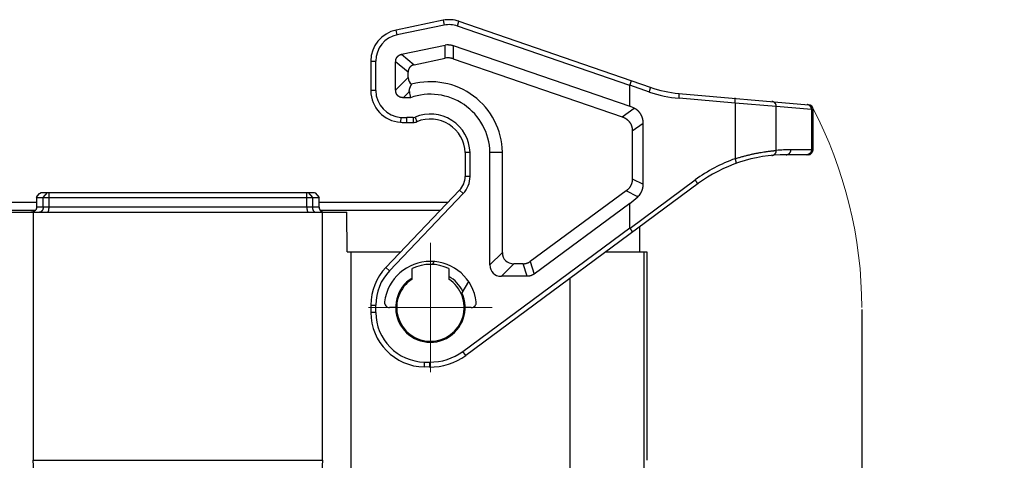
# Model space of a CAD drawing. Units: millimetres. Extents: x 1075 to 1669, y 474 to 894.
# Drawn here: x 1365 to 1464, y 774 to 818 of the extents above; entities that cross this region are included whole.
import ezdxf

# ---------------------------------------------------------------- set-up
doc = ezdxf.new("R2010")
doc.units = ezdxf.units.MM
doc.header["$LTSCALE"] = 65.395
doc.header["$PDMODE"] = 3
doc.header["$PDSIZE"] = 8
doc.linetypes.add('CENTER', pattern=[50.8, 31.75, -6.35, 6.35, -6.35])
doc.layers.get('0').update_dxf_attribs({"linetype": 'CONTINUOUS', "lineweight": 30})
doc.layers.get('Defpoints').update_dxf_attribs({"linetype": 'CONTINUOUS'})
doc.layers.add('Dim', color=3, linetype='CONTINUOUS', lineweight=15)
doc.layers.add('Hat', color=6, linetype='CONTINUOUS', lineweight=13)
doc.styles.add('Romans字体', font='romans.shx', dxfattribs={"width": 0.75})
doc.dimstyles.new('01', dxfattribs={"dimtxt": 4, "dimasz": 3.5, "dimexe": 1.2, "dimexo": 0.2, "dimgap": 0.5, "dimtad": 1, "dimdsep": 46, "dimtxsty": 'Romans字体', "dimcen": 0, "dimclrd": 1, "dimclre": 6, "dimclrt": 4, "dimazin": 2, "dimtfac": 1, "dimtofl": 0, "dimtmove": 0, "dimatfit": 3, "dimfxl": 1, "dimtolj": 1, "dimtzin": 0, "dimarcsym": 0})

# ---------------------------------------------------------------- blocks, each defined once
blk = doc.blocks.new('*D131')
at = {"layer": 'Defpoints', "color": 0}
for p in [(1449.486, 788.984), (1446.577, 728.088), (1446.577, 695.441)]:
    blk.add_point(p, dxfattribs=at)
at = {"layer": 'Dim', "color": 6, "lineweight": -2}
for p, q in [((1449.486, 788.784), (1449.486, 694.241)), ((1446.577, 727.888), (1446.577, 694.241))]:
    blk.add_line(p, q, dxfattribs=at)
at = {"layer": 'Dim', "color": 1, "lineweight": -2}
for p, q in [((1443.077, 695.441), (1439.577, 695.441)), ((1452.986, 695.441), (1463.629, 695.441))]:
    blk.add_line(p, q, dxfattribs=at)
at = {"layer": 'Dim', "color": 1}
for points in [[(1443.077, 696.024), (1443.077, 694.858), (1446.577, 695.441)], [(1452.986, 696.024), (1452.986, 694.858), (1449.486, 695.441)]]:
    blk.add_solid(points, dxfattribs=at)
at = {"layer": 'Dim', "color": 4, "insert": (1460.058, 697.941), "char_height": 4, "attachment_point": 5, "style": 'Romans字体'}
blk.add_mtext('\\A1;2.9', dxfattribs=at)

msp = doc.modelspace()

# ---------------------------------------------------------------- linework, layer by layer
at = {"color": 7, "linetype": 'Continuous'}
for p, q in [((1407.321, 817.934), (1402.58, 816.955)), ((1407.422, 817.445), (1402.681, 816.465)), ((1407.321, 817.934), (1407.422, 817.445)), ((1408.744, 817.359), (1408.907, 817.832)), ((1408.907, 817.832), (1428.18, 811.179)), ((1402.681, 816.465), (1402.58, 816.955)), ((1426.128, 811.358), (1408.744, 817.359)), ((1403.127, 814.509), (1407.514, 815.439)), ((1407.502, 814.114), (1407.514, 815.439)), ((1408.326, 815.388), (1408.315, 814.063)), ((1408.326, 815.388), (1426.128, 809.27)), ((1403.127, 814.509), (1404.386, 813.453)), ((1400.027, 813.821), (1400.027, 810.847)), ((1400.027, 813.821), (1400.527, 813.821)), ((1400.527, 810.847), (1400.527, 813.821)), ((1402.527, 810.9), (1402.527, 813.761)), ((1403.786, 812.704), (1402.527, 813.761)), ((1404.386, 813.453), (1407.502, 814.114)), ((1408.315, 814.063), (1425.334, 808.213)), ((1403.786, 812.159), (1403.786, 812.704)), ((1402.527, 810.9), (1403.786, 812.159)), ((1400.527, 810.847), (1400.027, 810.847)), ((1403.905, 810.745), (1403.293, 810.134)), ((1426.128, 809.27), (1426.128, 811.358)), ((1428.087, 810.706), (1426.131, 811.381)), ((1431.05, 810.567), (1444.121, 809.424)), ((1404.008, 810.134), (1403.293, 810.134)), ((1436.734, 809.574), (1431.076, 810.069)), ((1436.734, 809.574), (1436.734, 803.986)), ((1440.877, 809.248), (1436.734, 809.574)), ((1425.334, 808.213), (1426.544, 809.075)), ((1426.544, 809.075), (1426.128, 809.27)), ((1444.419, 808.938), (1440.877, 809.248)), ((1440.877, 804.814), (1440.877, 809.248)), ((1444.419, 808.938), (1444.419, 804.884)), ((1444.577, 808.926), (1444.419, 808.938)), ((1444.577, 804.884), (1444.577, 808.926)), ((1403.058, 808.153), (1403.027, 807.653)), ((1403.653, 807.634), (1403.653, 808.134)), ((1404.287, 808.134), (1403.653, 808.134)), ((1403.653, 807.634), (1404.287, 807.634)), ((1404.287, 808.134), (1404.287, 807.634)), ((1404.481, 808.173), (1404.674, 807.712)), ((1427.469, 807.547), (1426.369, 806.764)), ((1427.469, 801.411), (1427.469, 807.547)), ((1426.369, 806.764), (1426.369, 801.965)), ((1410.025, 804.608), (1409.525, 804.6)), ((1409.525, 804.6), (1409.525, 802.191)), ((1410.025, 802.191), (1410.025, 804.608)), ((1412.025, 804.636), (1413.284, 804.651)), ((1412.025, 793.285), (1412.025, 804.636)), ((1413.284, 794.544), (1413.284, 804.651)), ((1444.577, 804.884), (1442.347, 804.884)), ((1444.077, 804.384), (1441.862, 804.384)), ((1410.025, 802.191), (1409.525, 802.191)), ((1426.14, 796.978), (1432.71, 801.842)), ((1426.369, 801.965), (1427.469, 801.411)), ((1366.649, 800.484), (1366.822, 800.584)), ((1366.822, 800.584), (1394.332, 800.584)), ((1367.01, 800.084), (1367.443, 800.584)), ((1367.573, 800.584), (1367.573, 799.084)), ((1393.582, 799.084), (1393.582, 800.584)), ((1393.712, 800.584), (1394.145, 800.084)), ((1394.332, 800.584), (1394.419, 800.534)), ((1394.419, 800.534), (1394.809, 800.084)), ((1408.972, 800.81), (1401.549, 793.033)), ((1408.972, 800.81), (1409.334, 800.465)), ((1432.991, 801.479), (1409.597, 784.161)), ((1425.744, 800.73), (1416.063, 793.618)), ((1426.91, 800.143), (1425.744, 800.73)), ((1366.346, 799.584), (1353.353, 799.584)), ((1366.346, 800.084), (1366.433, 800.234)), ((1366.346, 800.084), (1366.346, 799.084)), ((1366.346, 800.084), (1394.809, 800.084)), ((1366.433, 800.234), (1366.649, 800.484)), ((1367.01, 799.084), (1367.01, 800.084)), ((1394.145, 800.084), (1394.145, 799.084)), ((1394.809, 799.084), (1394.809, 800.084)), ((1407.801, 799.584), (1394.809, 799.584)), ((1409.334, 800.465), (1401.91, 792.688)), ((1426.128, 799.454), (1426.91, 800.143)), ((1354.117, 798.784), (1366.229, 798.784)), ((1363.531, 798.584), (1397.624, 798.584)), ((1366.014, 798.584), (1366.014, 773.584)), ((1394.809, 799.084), (1366.346, 799.084)), ((1394.925, 798.784), (1407.038, 798.784)), ((1395.14, 773.584), (1395.14, 798.584)), ((1397.652, 794.584), (1397.624, 798.584)), ((1426.128, 799.454), (1416.471, 792.359)), ((1426.128, 797.021), (1426.128, 799.454)), ((1409.3, 784.563), (1426.128, 797.021)), ((1427.077, 797.102), (1427.077, 794.584)), ((1397.652, 794.584), (1403.029, 794.584)), ((1398.027, 794.584), (1398.027, 757.091)), ((1423.676, 794.584), (1427.83, 794.584)), ((1427.577, 767.398), (1427.577, 794.584)), ((1427.83, 794.584), (1427.83, 773.583)), ((1406.225, 793.327), (1406.394, 793.619)), ((1412.025, 793.285), (1413.284, 794.544)), ((1416.063, 793.618), (1416.471, 792.359)), ((1401.91, 792.688), (1401.549, 793.033)), ((1404.177, 791.836), (1404.177, 792.921)), ((1407.877, 792.921), (1407.877, 791.836)), ((1414.433, 793.394), (1413.174, 792.136)), ((1415.382, 793.394), (1414.433, 793.394)), ((1415.791, 792.136), (1415.382, 793.394)), ((1409.858, 791.619), (1409.195, 790.471)), ((1415.791, 792.136), (1413.174, 792.136)), ((1420.077, 791.92), (1420.077, 757.091)), ((1400.027, 789.236), (1400.027, 788.492)), ((1400.027, 789.236), (1400.527, 789.236)), ((1400.527, 788.492), (1400.527, 789.236)), ((1402.527, 788.984), (1401.907, 788.984)), ((1410.147, 788.984), (1409.527, 788.984)), ((1400.527, 788.492), (1400.027, 788.492)), ((1409.597, 784.161), (1409.3, 784.563)), ((1405.432, 782.993), (1405.441, 783.493)), ((1405.923, 782.985), (1405.432, 782.993)), ((1405.441, 783.493), (1405.932, 783.485)), ((1405.932, 783.485), (1405.923, 782.985)), ((1366.88, 756.584), (1366.014, 773.584)), ((1366.014, 773.584), (1395.14, 773.584)), ((1395.14, 773.584), (1394.274, 756.584))]:
    msp.add_line(p, q, dxfattribs=at)
for centre, radius, start, end in [((1407.928, 814.996), 3, 70.95411, 101.67244), ((1407.928, 814.996), 2.5, 70.95411, 101.67244), ((1403.227, 813.821), 3.2, 101.67244, 180), ((1403.227, 813.821), 2.7, 101.67244, 180), ((1406.027, 804.484), 7.259, 1.31806, 105.09028), ((1403.227, 810.847), 3.2, 180, 266.40984), ((1403.227, 810.847), 2.7, 180, 266.40984), ((1478.631, 823.06), 75.734, 189.3578, 189.82685), ((1406.027, 804.484), 6, 1.44973, 109.66664), ((1432.166, 822.522), 12.5, 250.9542, 264.99998), ((1432.096, 822.522), 12, 250.95411, 265), ((1406.027, 804.484), 4, 1.77558, 112.74685), ((1444.077, 808.926), 0.5, 0, 85), ((1403.653, 817.634), 10, 266.40984, 270), ((1403.653, 817.634), 9.5, 266.40984, 270), ((1404.287, 808.634), 0.5, 270, 292.74685), ((1404.287, 808.634), 1, 270, 292.74685), ((1406.027, 804.484), 3.5, 1.89818, 112.74685), ((1442.347, 789.384), 15.5, 90.00003, 95.44194), ((1444.077, 804.884), 0.5, 270, 0), ((1441.932, 789.384), 15.5, 109.59508, 126.51168), ((1441.862, 789.384), 15, 90, 126.51168), ((1443.934, 804.854), 0.47, 270.00705, 285.47975), ((1407.525, 802.191), 2, 316.3325, 0), ((1407.525, 802.191), 2.5, 316.3325, 0), ((1425.831, 801.37), 1.633, 311.31565, 328.74697), ((1406.027, 788.984), 4.65, 6.91992, 173.08008), ((1405.527, 789.236), 5.5, 136.3325, 180), ((1405.527, 789.236), 5, 136.3325, 180), ((1406.027, 788.984), 4.35, 64.83115, 115.16885), ((1406.027, 788.984), 3.5, 121.91321, 25.1501), ((1406.027, 788.984), 3.4, 122.96439, 57.03561), ((1406.027, 788.984), 3.648, 26.74149, 59.50011), ((1401.907, 789.484), 0.5, 173.08008, 270), ((1410.147, 789.484), 0.5, 270, 6.91992), ((1405.527, 788.492), 5.5, 180, 269.00724), ((1405.527, 788.492), 5, 180, 269.00724), ((1406.027, 788.984), 6, 269.00724, 306.51168), ((1406.027, 788.984), 5.5, 269.00724, 306.51168)]:
    msp.add_arc(centre, radius, start, end, dxfattribs=at)
for centre, major_axis, ratio, start_param, end_param in [((1407.818, 812.803), (0.023, 2.669), 0.749297, 0, 0.164357), ((1407.806, 811.478), (0.023, 2.669), 0.749297, 0, 0.164357), ((1405.091, 812.698), (1.097, 1.097), 0.6444, -3.714021, -2.962524), ((1415.242, 795.353), (-1.646, -1.646), 0.6444, -0.572429, 0.572429), ((1413.983, 794.094), (1.646, 1.646), 0.6444, 2.569164, 3.714021)]:
    msp.add_ellipse(centre, major_axis=major_axis, ratio=ratio, start_param=start_param, end_param=end_param, dxfattribs=at)
for points, knots in [([(1407.841, 815.472), (1407.883, 815.472), (1407.965, 815.468), (1408.087, 815.452), (1408.208, 815.426), (1408.287, 815.402), (1408.326, 815.388)], [0, 0, 0, 0, 0.249998, 0.499997, 0.749998, 1, 1, 1, 1]), ([(1402.527, 813.761), (1402.527, 813.782), (1402.528, 813.815), (1402.532, 813.859), (1402.536, 813.891), (1402.541, 813.923), (1402.548, 813.955), (1402.556, 813.987), (1402.563, 814.013), (1402.57, 814.034), (1402.577, 814.054), (1402.587, 814.08), (1402.598, 814.105), (1402.607, 814.124), (1402.617, 814.144), (1402.628, 814.163), (1402.639, 814.182), (1402.65, 814.2), (1402.666, 814.223), (1402.682, 814.244), (1402.696, 814.261), (1402.707, 814.274), (1402.718, 814.286), (1402.729, 814.298), (1402.74, 814.309), (1402.756, 814.324), (1402.777, 814.342), (1402.798, 814.36), (1402.815, 814.373), (1402.833, 814.385), (1402.855, 814.4), (1402.879, 814.415), (1402.898, 814.425), (1402.917, 814.435), (1402.941, 814.447), (1402.971, 814.461), (1403.002, 814.473), (1403.033, 814.483), (1403.074, 814.496), (1403.106, 814.504), (1403.127, 814.509)], [0, 0, 0, 0, 0.062485, 0.093739, 0.124991, 0.156241, 0.187488, 0.218738, 0.249988, 0.265614, 0.28124, 0.31249, 0.343739, 0.359366, 0.374993, 0.406245, 0.421872, 0.437499, 0.468752, 0.500003, 0.51563, 0.531257, 0.546884, 0.562511, 0.578138, 0.593765, 0.625017, 0.656268, 0.671894, 0.68752, 0.718769, 0.750018, 0.765643, 0.781269, 0.812518, 0.843766, 0.875013, 0.906264, 0.937517, 1, 1, 1, 1]), ([(1404.386, 813.453), (1404.375, 813.45), (1404.354, 813.445), (1404.323, 813.437), (1404.291, 813.427), (1404.26, 813.417), (1404.23, 813.405), (1404.2, 813.391), (1404.171, 813.377), (1404.147, 813.364), (1404.128, 813.353), (1404.11, 813.341), (1404.087, 813.326), (1404.061, 813.307), (1404.035, 813.286), (1404.015, 813.268), (1403.999, 813.253), (1403.984, 813.238), (1403.965, 813.218), (1403.944, 813.192), (1403.925, 813.166), (1403.909, 813.144), (1403.897, 813.126), (1403.886, 813.107), (1403.873, 813.083), (1403.859, 813.054), (1403.845, 813.024), (1403.836, 812.998), (1403.828, 812.978), (1403.822, 812.957), (1403.814, 812.931), (1403.806, 812.899), (1403.8, 812.867), (1403.795, 812.835), (1403.791, 812.802), (1403.787, 812.759), (1403.786, 812.726), (1403.786, 812.704)], [0, 0, 0, 0, 0.031243, 0.062495, 0.093749, 0.125001, 0.156251, 0.187499, 0.218749, 0.249999, 0.265625, 0.281251, 0.312501, 0.343751, 0.375003, 0.406255, 0.421882, 0.437509, 0.468761, 0.500012, 0.531264, 0.562516, 0.578143, 0.593769, 0.625021, 0.656272, 0.687521, 0.71877, 0.734396, 0.750021, 0.78127, 0.812519, 0.843766, 0.875013, 0.906264, 0.937517, 1, 1, 1, 1]), ([(1408.315, 814.063), (1408.276, 814.076), (1408.197, 814.1), (1408.076, 814.126), (1407.953, 814.142), (1407.871, 814.146), (1407.83, 814.147)], [0, 0, 0, 0, 0.250002, 0.500003, 0.750002, 1, 1, 1, 1]), ([(1403.905, 810.745), (1403.903, 810.753), (1403.902, 810.768), (1403.901, 810.786), (1403.9, 810.802), (1403.901, 810.813), (1403.901, 810.825), (1403.902, 810.836), (1403.903, 810.848), (1403.904, 810.86), (1403.905, 810.871), (1403.907, 810.883), (1403.909, 810.895), (1403.911, 810.906), (1403.913, 810.918), (1403.915, 810.93), (1403.918, 810.942), (1403.921, 810.957), (1403.926, 810.977), (1403.932, 811.001), (1403.938, 811.02), (1403.942, 811.036), (1403.947, 811.052), (1403.954, 811.072), (1403.961, 811.095), (1403.97, 811.119), (1403.978, 811.142), (1403.987, 811.166), (1403.996, 811.189), (1404.006, 811.213), (1404.016, 811.236), (1404.029, 811.268), (1404.046, 811.307), (1404.068, 811.353), (1404.098, 811.415), (1404.121, 811.462), (1404.137, 811.492)], [0, 0, 0, 0, 0.028398, 0.057066, 0.071508, 0.086021, 0.100604, 0.115256, 0.129975, 0.144759, 0.159607, 0.174518, 0.189487, 0.204514, 0.219597, 0.234734, 0.249923, 0.265162, 0.295783, 0.326584, 0.357553, 0.373098, 0.38868, 0.419953, 0.451363, 0.482901, 0.514561, 0.546333, 0.578212, 0.610191, 0.642265, 0.674427, 0.738999, 0.803872, 0.869015, 1, 1, 1, 1]), ([(1426.131, 811.381), (1426.134, 811.389), (1426.138, 811.4), (1426.143, 811.415), (1426.147, 811.426), (1426.15, 811.437), (1426.154, 811.448), (1426.158, 811.46), (1426.161, 811.471), (1426.165, 811.482), (1426.168, 811.493), (1426.172, 811.503), (1426.177, 811.518), (1426.182, 811.535), (1426.189, 811.556), (1426.195, 811.577), (1426.203, 811.603), (1426.211, 811.629), (1426.218, 811.654), (1426.223, 811.671), (1426.228, 811.688), (1426.232, 811.704), (1426.236, 811.72), (1426.24, 811.735), (1426.244, 811.749), (1426.247, 811.762), (1426.249, 811.774), (1426.251, 811.783), (1426.253, 811.791), (1426.254, 811.796), (1426.255, 811.8), (1426.256, 811.805), (1426.256, 811.809), (1426.257, 811.813), (1426.257, 811.817), (1426.258, 811.821), (1426.258, 811.823), (1426.258, 811.826), (1426.258, 811.827), (1426.259, 811.83), (1426.259, 811.832), (1426.259, 811.834), (1426.259, 811.836), (1426.258, 811.837), (1426.258, 811.837), (1426.258, 811.838), (1426.258, 811.839), (1426.258, 811.84), (1426.258, 811.84), (1426.257, 811.841), (1426.257, 811.841), (1426.257, 811.842), (1426.257, 811.842), (1426.256, 811.843), (1426.256, 811.843), (1426.256, 811.843), (1426.256, 811.843)], [0, 0, 0, 0, 0.049451, 0.07411, 0.098703, 0.123214, 0.147625, 0.171922, 0.196093, 0.220124, 0.244002, 0.267715, 0.291249, 0.337727, 0.383331, 0.427954, 0.471498, 0.554956, 0.594683, 0.632956, 0.669689, 0.704801, 0.738212, 0.769851, 0.799648, 0.827537, 0.853461, 0.877362, 0.888539, 0.899193, 0.909319, 0.918912, 0.927967, 0.93648, 0.944449, 0.951871, 0.958744, 0.961975, 0.965067, 0.97084, 0.976065, 0.980747, 0.982886, 0.984891, 0.986765, 0.988509, 0.990126, 0.991618, 0.992991, 0.99425, 0.995402, 0.996456, 0.997425, 0.998325, 0.999176, 1, 1, 1, 1]), ([(1403.293, 810.134), (1403.268, 810.134), (1403.23, 810.135), (1403.179, 810.14), (1403.141, 810.145), (1403.103, 810.152), (1403.066, 810.16), (1403.035, 810.168), (1403.011, 810.176), (1402.987, 810.184), (1402.957, 810.195), (1402.928, 810.208), (1402.905, 810.219), (1402.888, 810.228), (1402.871, 810.238), (1402.855, 810.247), (1402.839, 810.258), (1402.818, 810.272), (1402.797, 810.287), (1402.778, 810.303), (1402.763, 810.316), (1402.749, 810.329), (1402.735, 810.342), (1402.722, 810.356), (1402.709, 810.37), (1402.697, 810.384), (1402.685, 810.399), (1402.673, 810.414), (1402.662, 810.43), (1402.651, 810.446), (1402.641, 810.462), (1402.631, 810.478), (1402.622, 810.495), (1402.613, 810.512), (1402.604, 810.529), (1402.597, 810.546), (1402.589, 810.564), (1402.582, 810.582), (1402.575, 810.6), (1402.569, 810.618), (1402.562, 810.642), (1402.553, 810.673), (1402.545, 810.71), (1402.538, 810.748), (1402.533, 810.785), (1402.529, 810.836), (1402.527, 810.874), (1402.527, 810.9)], [0, 0, 0, 0, 0.062484, 0.093736, 0.124986, 0.156234, 0.187483, 0.218734, 0.234361, 0.249987, 0.281238, 0.312488, 0.328115, 0.343742, 0.359369, 0.374996, 0.390622, 0.406249, 0.4375, 0.453127, 0.468753, 0.48438, 0.500007, 0.515633, 0.531259, 0.546886, 0.562513, 0.578139, 0.593765, 0.609392, 0.625018, 0.640645, 0.65627, 0.671896, 0.687522, 0.703148, 0.718773, 0.734398, 0.750024, 0.76565, 0.781275, 0.812524, 0.843772, 0.875018, 0.906266, 0.937517, 1, 1, 1, 1]), ([(1426.131, 811.381), (1426.131, 811.379), (1426.13, 811.375), (1426.128, 811.37), (1426.128, 811.364), (1426.128, 811.36), (1426.128, 811.358)], [0, 0, 0, 0, 0.249865, 0.49986, 0.749928, 1, 1, 1, 1]), ([(1428.087, 810.706), (1428.089, 810.713), (1428.094, 810.728), (1428.104, 810.758), (1428.116, 810.795), (1428.127, 810.832), (1428.135, 810.861), (1428.141, 810.882), (1428.147, 810.903), (1428.152, 810.923), (1428.157, 810.943), (1428.162, 810.962), (1428.167, 810.98), (1428.171, 810.999), (1428.174, 811.016), (1428.178, 811.033), (1428.181, 811.048), (1428.184, 811.064), (1428.186, 811.078), (1428.187, 811.089), (1428.189, 811.098), (1428.189, 811.104), (1428.19, 811.11), (1428.19, 811.116), (1428.191, 811.121), (1428.191, 811.127), (1428.191, 811.132), (1428.191, 811.137), (1428.191, 811.141), (1428.191, 811.145), (1428.191, 811.149), (1428.191, 811.153), (1428.191, 811.157), (1428.19, 811.16), (1428.189, 811.163), (1428.189, 811.166), (1428.188, 811.168), (1428.187, 811.171), (1428.186, 811.173), (1428.185, 811.174), (1428.184, 811.176), (1428.183, 811.177), (1428.182, 811.178), (1428.181, 811.178), (1428.181, 811.178), (1428.18, 811.179), (1428.18, 811.179)], [0, 0, 0, 0, 0.048502, 0.096815, 0.192369, 0.285778, 0.331426, 0.376233, 0.420098, 0.462924, 0.504618, 0.545087, 0.584245, 0.622003, 0.658282, 0.693005, 0.726095, 0.757486, 0.787114, 0.814917, 0.82812, 0.840847, 0.853094, 0.864855, 0.876126, 0.886903, 0.897182, 0.906962, 0.91624, 0.925014, 0.933287, 0.941058, 0.948332, 0.955111, 0.961405, 0.967224, 0.972582, 0.977498, 0.982001, 0.986124, 0.989916, 0.993438, 0.995122, 0.99677, 0.998391, 1, 1, 1, 1]), ([(1431.076, 810.069), (1431.077, 810.077), (1431.078, 810.093), (1431.081, 810.126), (1431.083, 810.165), (1431.085, 810.205), (1431.086, 810.236), (1431.087, 810.258), (1431.088, 810.281), (1431.088, 810.302), (1431.088, 810.323), (1431.088, 810.344), (1431.088, 810.364), (1431.088, 810.383), (1431.087, 810.401), (1431.086, 810.419), (1431.085, 810.436), (1431.084, 810.452), (1431.083, 810.467), (1431.081, 810.479), (1431.08, 810.488), (1431.079, 810.494), (1431.078, 810.501), (1431.077, 810.507), (1431.076, 810.512), (1431.075, 810.518), (1431.074, 810.523), (1431.073, 810.528), (1431.072, 810.532), (1431.071, 810.537), (1431.069, 810.541), (1431.068, 810.544), (1431.067, 810.548), (1431.065, 810.551), (1431.064, 810.554), (1431.063, 810.557), (1431.061, 810.559), (1431.06, 810.561), (1431.058, 810.563), (1431.057, 810.564), (1431.055, 810.566), (1431.054, 810.566), (1431.052, 810.567), (1431.052, 810.567), (1431.051, 810.567), (1431.05, 810.567), (1431.05, 810.567)], [0, 0, 0, 0, 0.047904, 0.095692, 0.190402, 0.283215, 0.328649, 0.373292, 0.417041, 0.459795, 0.501456, 0.541928, 0.581119, 0.61894, 0.655306, 0.690136, 0.723352, 0.754883, 0.784662, 0.812627, 0.825913, 0.838725, 0.851057, 0.862904, 0.874262, 0.885127, 0.895495, 0.905364, 0.91473, 0.923594, 0.931955, 0.939817, 0.94718, 0.954051, 0.960437, 0.96635, 0.971804, 0.97682, 0.981425, 0.985654, 0.989558, 0.993196, 0.99494, 0.996647, 0.99833, 1, 1, 1, 1]), ([(1436.734, 809.574), (1436.735, 809.582), (1436.736, 809.598), (1436.739, 809.631), (1436.741, 809.67), (1436.743, 809.71), (1436.744, 809.741), (1436.745, 809.763), (1436.746, 809.786), (1436.746, 809.807), (1436.746, 809.828), (1436.746, 809.849), (1436.746, 809.869), (1436.745, 809.888), (1436.745, 809.906), (1436.744, 809.924), (1436.743, 809.941), (1436.742, 809.957), (1436.74, 809.972), (1436.739, 809.984), (1436.738, 809.993), (1436.737, 809.999), (1436.736, 810.006), (1436.735, 810.012), (1436.734, 810.017), (1436.733, 810.023), (1436.732, 810.028), (1436.731, 810.033), (1436.73, 810.037), (1436.729, 810.042), (1436.727, 810.046), (1436.726, 810.049), (1436.725, 810.053), (1436.723, 810.056), (1436.722, 810.059), (1436.72, 810.062), (1436.719, 810.064), (1436.718, 810.066), (1436.716, 810.068), (1436.714, 810.069), (1436.713, 810.071), (1436.711, 810.071), (1436.71, 810.072), (1436.71, 810.072), (1436.709, 810.072), (1436.708, 810.072), (1436.708, 810.072)], [0, 0, 0, 0, 0.047904, 0.095692, 0.190402, 0.283215, 0.328649, 0.373292, 0.417041, 0.459795, 0.501456, 0.541928, 0.581119, 0.61894, 0.655306, 0.690136, 0.723352, 0.754883, 0.784662, 0.812627, 0.825913, 0.838725, 0.851057, 0.862904, 0.874262, 0.885127, 0.895495, 0.905364, 0.91473, 0.923594, 0.931955, 0.939817, 0.94718, 0.954051, 0.960437, 0.96635, 0.971804, 0.97682, 0.981425, 0.985654, 0.989558, 0.993196, 0.99494, 0.996647, 0.99833, 1, 1, 1, 1]), ([(1440.877, 809.248), (1440.877, 809.256), (1440.876, 809.271), (1440.875, 809.294), (1440.873, 809.318), (1440.869, 809.34), (1440.864, 809.363), (1440.859, 809.386), (1440.852, 809.408), (1440.845, 809.43), (1440.836, 809.451), (1440.827, 809.472), (1440.816, 809.493), (1440.805, 809.513), (1440.793, 809.532), (1440.78, 809.551), (1440.766, 809.569), (1440.751, 809.586), (1440.735, 809.603), (1440.719, 809.619), (1440.702, 809.634), (1440.685, 809.649), (1440.666, 809.662), (1440.648, 809.675), (1440.628, 809.686), (1440.608, 809.697), (1440.588, 809.707), (1440.567, 809.716), (1440.546, 809.723), (1440.528, 809.729), (1440.514, 809.733), (1440.503, 809.736), (1440.492, 809.738), (1440.477, 809.741), (1440.458, 809.744), (1440.444, 809.746), (1440.436, 809.746)], [0, 0, 0, 0, 0.031764, 0.063529, 0.09528, 0.127006, 0.158705, 0.190377, 0.222019, 0.253628, 0.285199, 0.31673, 0.34822, 0.379667, 0.411068, 0.442423, 0.473732, 0.504993, 0.536207, 0.567375, 0.598497, 0.629574, 0.660609, 0.691604, 0.72256, 0.753481, 0.78437, 0.815229, 0.846062, 0.876874, 0.892274, 0.907672, 0.923068, 0.938462, 0.96924, 1, 1, 1, 1]), ([(1444.419, 808.938), (1444.419, 808.946), (1444.418, 808.961), (1444.417, 808.985), (1444.414, 809.008), (1444.411, 809.031), (1444.406, 809.053), (1444.401, 809.076), (1444.394, 809.098), (1444.387, 809.12), (1444.378, 809.141), (1444.369, 809.162), (1444.358, 809.183), (1444.347, 809.203), (1444.335, 809.222), (1444.322, 809.241), (1444.308, 809.259), (1444.293, 809.277), (1444.277, 809.293), (1444.261, 809.309), (1444.244, 809.324), (1444.227, 809.339), (1444.208, 809.352), (1444.189, 809.365), (1444.17, 809.376), (1444.15, 809.387), (1444.13, 809.397), (1444.109, 809.406), (1444.088, 809.413), (1444.07, 809.419), (1444.055, 809.423), (1444.045, 809.426), (1444.034, 809.428), (1444.019, 809.431), (1444, 809.434), (1443.985, 809.436), (1443.978, 809.436)], [0, 0, 0, 0, 0.031764, 0.063529, 0.09528, 0.127006, 0.158705, 0.190377, 0.222019, 0.253628, 0.285199, 0.31673, 0.34822, 0.379667, 0.411068, 0.442423, 0.473732, 0.504993, 0.536207, 0.567375, 0.598497, 0.629574, 0.660609, 0.691604, 0.72256, 0.753481, 0.78437, 0.815229, 0.846062, 0.876874, 0.892274, 0.907672, 0.923068, 0.938462, 0.96924, 1, 1, 1, 1]), ([(1427.076, 808.672), (1427.067, 808.683), (1427.048, 808.704), (1427.02, 808.735), (1426.99, 808.765), (1426.96, 808.794), (1426.929, 808.823), (1426.897, 808.85), (1426.865, 808.877), (1426.831, 808.902), (1426.797, 808.927), (1426.763, 808.951), (1426.728, 808.974), (1426.692, 808.996), (1426.656, 809.017), (1426.607, 809.044), (1426.569, 809.063), (1426.544, 809.075)], [0, 0, 0, 0, 0.062612, 0.125219, 0.187813, 0.250387, 0.312941, 0.375478, 0.437998, 0.500503, 0.562993, 0.625466, 0.687923, 0.750367, 0.8128, 0.875223, 1, 1, 1, 1]), ([(1427.469, 807.547), (1427.469, 807.573), (1427.468, 807.611), (1427.466, 807.662), (1427.462, 807.712), (1427.456, 807.776), (1427.448, 807.838), (1427.439, 807.889), (1427.43, 807.938), (1427.419, 807.988), (1427.407, 808.037), (1427.396, 808.074), (1427.385, 808.11), (1427.374, 808.147), (1427.361, 808.182), (1427.343, 808.23), (1427.324, 808.277), (1427.302, 808.323), (1427.286, 808.357), (1427.268, 808.391), (1427.25, 808.424), (1427.231, 808.457), (1427.211, 808.489), (1427.191, 808.521), (1427.169, 808.553), (1427.147, 808.583), (1427.116, 808.624), (1427.093, 808.653), (1427.076, 808.672)], [0, 0, 0, 0, 0.062578, 0.093873, 0.125168, 0.187749, 0.250321, 0.281605, 0.312889, 0.375444, 0.406719, 0.437991, 0.469259, 0.500523, 0.531783, 0.56304, 0.625534, 0.656775, 0.688011, 0.719241, 0.750464, 0.781681, 0.81289, 0.844093, 0.875291, 0.906483, 0.937669, 1, 1, 1, 1]), ([(1425.334, 808.213), (1425.353, 808.206), (1425.391, 808.193), (1425.446, 808.17), (1425.501, 808.146), (1425.555, 808.12), (1425.608, 808.093), (1425.659, 808.063), (1425.702, 808.036), (1425.735, 808.014), (1425.759, 807.997), (1425.784, 807.98), (1425.807, 807.962), (1425.831, 807.943), (1425.862, 807.918), (1425.892, 807.891), (1425.921, 807.864), (1425.949, 807.837), (1425.984, 807.801), (1426.017, 807.764), (1426.042, 807.733), (1426.067, 807.702), (1426.085, 807.678), (1426.097, 807.662)], [0, 0, 0, 0, 0.062491, 0.124993, 0.187495, 0.249994, 0.31249, 0.374989, 0.437487, 0.468738, 0.49999, 0.531241, 0.562492, 0.593744, 0.624996, 0.687496, 0.718748, 0.749999, 0.812497, 0.874999, 0.906254, 0.937508, 1, 1, 1, 1]), ([(1426.097, 807.662), (1426.108, 807.645), (1426.125, 807.621), (1426.146, 807.587), (1426.167, 807.553), (1426.191, 807.51), (1426.214, 807.466), (1426.231, 807.43), (1426.247, 807.393), (1426.262, 807.357), (1426.276, 807.319), (1426.286, 807.291), (1426.295, 807.263), (1426.303, 807.234), (1426.312, 807.206), (1426.322, 807.167), (1426.333, 807.119), (1426.344, 807.06), (1426.353, 807.001), (1426.36, 806.942), (1426.365, 806.883), (1426.368, 806.823), (1426.369, 806.784), (1426.369, 806.764)], [0, 0, 0, 0, 0.062492, 0.093746, 0.125001, 0.187503, 0.250001, 0.281252, 0.312504, 0.375005, 0.406257, 0.437508, 0.468759, 0.500011, 0.531262, 0.562513, 0.625012, 0.68751, 0.750006, 0.812505, 0.875007, 0.937509, 1, 1, 1, 1]), ([(1436.734, 803.986), (1436.793, 804.005), (1436.91, 804.042), (1437.085, 804.095), (1437.26, 804.146), (1437.433, 804.195), (1437.605, 804.242), (1437.776, 804.287), (1437.945, 804.33), (1438.112, 804.37), (1438.277, 804.409), (1438.439, 804.445), (1438.598, 804.479), (1438.754, 804.511), (1438.906, 804.541), (1439.055, 804.569), (1439.2, 804.595), (1439.385, 804.627), (1439.564, 804.656), (1439.737, 804.682), (1439.896, 804.705), (1440.048, 804.725), (1440.193, 804.743), (1440.294, 804.755), (1440.388, 804.766), (1440.477, 804.776), (1440.559, 804.784), (1440.635, 804.792), (1440.705, 804.799), (1440.768, 804.804), (1440.824, 804.809), (1440.86, 804.813), (1440.877, 804.814)], [0, 0, 0, 0, 0.043566, 0.086876, 0.129875, 0.172506, 0.214713, 0.256438, 0.297624, 0.338212, 0.378145, 0.417365, 0.455815, 0.493441, 0.530186, 0.565997, 0.600822, 0.634609, 0.698878, 0.729267, 0.758432, 0.812931, 0.838187, 0.862066, 0.884535, 0.905564, 0.925122, 0.943183, 0.959723, 0.974719, 0.988151, 1, 1, 1, 1]), ([(1440.44, 804.316), (1440.447, 804.317), (1440.462, 804.319), (1440.484, 804.322), (1440.502, 804.326), (1440.517, 804.33), (1440.531, 804.334), (1440.549, 804.34), (1440.57, 804.348), (1440.591, 804.357), (1440.611, 804.366), (1440.631, 804.377), (1440.65, 804.389), (1440.669, 804.401), (1440.687, 804.415), (1440.704, 804.429), (1440.721, 804.444), (1440.737, 804.46), (1440.752, 804.477), (1440.767, 804.494), (1440.781, 804.513), (1440.794, 804.531), (1440.806, 804.551), (1440.817, 804.571), (1440.827, 804.591), (1440.837, 804.612), (1440.845, 804.633), (1440.853, 804.655), (1440.859, 804.677), (1440.865, 804.699), (1440.869, 804.722), (1440.873, 804.745), (1440.875, 804.768), (1440.876, 804.791), (1440.877, 804.806), (1440.877, 804.814)], [0, 0, 0, 0, 0.030762, 0.061542, 0.092332, 0.10773, 0.123132, 0.153945, 0.184779, 0.21564, 0.24653, 0.277452, 0.308409, 0.339403, 0.370438, 0.401516, 0.432637, 0.463804, 0.495017, 0.526277, 0.557584, 0.588938, 0.620338, 0.651783, 0.683271, 0.714801, 0.746371, 0.777979, 0.80962, 0.841292, 0.87299, 0.904716, 0.936467, 0.968234, 1, 1, 1, 1]), ([(1441.862, 804.384), (1441.87, 804.384), (1441.886, 804.384), (1441.906, 804.386), (1441.922, 804.388), (1441.934, 804.389), (1441.945, 804.391), (1441.961, 804.394), (1441.98, 804.399), (1442.003, 804.405), (1442.026, 804.413), (1442.048, 804.422), (1442.07, 804.432), (1442.091, 804.443), (1442.112, 804.455), (1442.132, 804.468), (1442.151, 804.482), (1442.17, 804.497), (1442.188, 804.513), (1442.205, 804.53), (1442.221, 804.548), (1442.237, 804.567), (1442.252, 804.586), (1442.265, 804.606), (1442.278, 804.627), (1442.29, 804.648), (1442.3, 804.67), (1442.31, 804.692), (1442.319, 804.715), (1442.326, 804.739), (1442.332, 804.762), (1442.338, 804.786), (1442.342, 804.81), (1442.344, 804.835), (1442.346, 804.859), (1442.347, 804.876), (1442.347, 804.884)], [0, 0, 0, 0, 0.030735, 0.061489, 0.076872, 0.092257, 0.107644, 0.123034, 0.153826, 0.184641, 0.215486, 0.246363, 0.277275, 0.308225, 0.339216, 0.370252, 0.401334, 0.432463, 0.463641, 0.494868, 0.526145, 0.55747, 0.588844, 0.620266, 0.651732, 0.683242, 0.714792, 0.746381, 0.778004, 0.809659, 0.841338, 0.873041, 0.904764, 0.936508, 0.968259, 1, 1, 1, 1]), ([(1444.419, 804.884), (1444.419, 804.877), (1444.418, 804.863), (1444.417, 804.843), (1444.415, 804.823), (1444.412, 804.802), (1444.409, 804.782), (1444.404, 804.762), (1444.399, 804.743), (1444.393, 804.723), (1444.386, 804.704), (1444.379, 804.685), (1444.37, 804.666), (1444.362, 804.648), (1444.352, 804.63), (1444.341, 804.613), (1444.33, 804.596), (1444.319, 804.579), (1444.306, 804.563), (1444.293, 804.548), (1444.28, 804.533), (1444.265, 804.519), (1444.251, 804.505), (1444.235, 804.492), (1444.22, 804.48), (1444.203, 804.468), (1444.187, 804.457), (1444.17, 804.447), (1444.152, 804.437), (1444.134, 804.428), (1444.116, 804.42), (1444.098, 804.413), (1444.079, 804.406), (1444.066, 804.403), (1444.06, 804.401)], [0, 0, 0, 0, 0.031642, 0.063295, 0.094946, 0.126584, 0.158205, 0.189808, 0.221392, 0.252956, 0.284495, 0.316007, 0.347489, 0.37894, 0.410356, 0.441737, 0.47308, 0.504385, 0.535651, 0.566876, 0.598061, 0.629204, 0.660306, 0.691368, 0.722389, 0.753372, 0.784316, 0.815223, 0.846095, 0.876933, 0.907741, 0.93852, 0.969272, 1, 1, 1, 1]), ([(1436.832, 803.515), (1436.832, 803.515), (1436.833, 803.515), (1436.833, 803.516), (1436.834, 803.516), (1436.835, 803.517), (1436.836, 803.518), (1436.837, 803.519), (1436.838, 803.521), (1436.839, 803.523), (1436.84, 803.525), (1436.841, 803.528), (1436.841, 803.531), (1436.842, 803.534), (1436.842, 803.537), (1436.843, 803.541), (1436.843, 803.544), (1436.843, 803.548), (1436.843, 803.553), (1436.843, 803.557), (1436.843, 803.562), (1436.843, 803.567), (1436.842, 803.572), (1436.842, 803.578), (1436.841, 803.584), (1436.841, 803.589), (1436.84, 803.596), (1436.839, 803.604), (1436.837, 803.616), (1436.834, 803.63), (1436.832, 803.645), (1436.828, 803.661), (1436.825, 803.678), (1436.821, 803.695), (1436.817, 803.713), (1436.812, 803.731), (1436.807, 803.751), (1436.802, 803.77), (1436.796, 803.79), (1436.79, 803.811), (1436.784, 803.832), (1436.775, 803.861), (1436.764, 803.897), (1436.752, 803.934), (1436.742, 803.964), (1436.737, 803.979), (1436.734, 803.986)], [0, 0, 0, 0, 0.001604, 0.003222, 0.004865, 0.006545, 0.010059, 0.013843, 0.01796, 0.022455, 0.027366, 0.032718, 0.038531, 0.04482, 0.051595, 0.058864, 0.066631, 0.074899, 0.083669, 0.092943, 0.102718, 0.112995, 0.123768, 0.135035, 0.146792, 0.159036, 0.17176, 0.184959, 0.212757, 0.242379, 0.273766, 0.306853, 0.341572, 0.37785, 0.415608, 0.454765, 0.495236, 0.536934, 0.579765, 0.623636, 0.668452, 0.71411, 0.807546, 0.903137, 0.951472, 1, 1, 1, 1]), ([(1426.369, 801.965), (1426.369, 801.951), (1426.369, 801.921), (1426.367, 801.876), (1426.364, 801.831), (1426.359, 801.787), (1426.354, 801.742), (1426.347, 801.698), (1426.339, 801.654), (1426.33, 801.61), (1426.319, 801.567), (1426.307, 801.524), (1426.294, 801.481), (1426.28, 801.438), (1426.264, 801.397), (1426.247, 801.355), (1426.229, 801.314), (1426.216, 801.287), (1426.209, 801.274)], [0, 0, 0, 0, 0.062488, 0.124989, 0.187495, 0.249999, 0.312499, 0.374997, 0.437495, 0.499996, 0.562497, 0.624996, 0.687495, 0.749996, 0.8125, 0.875008, 0.937512, 1, 1, 1, 1]), ([(1432.938, 801.44), (1432.938, 801.44), (1432.938, 801.44), (1432.939, 801.441), (1432.939, 801.441), (1432.94, 801.442), (1432.94, 801.443), (1432.941, 801.445), (1432.941, 801.447), (1432.941, 801.449), (1432.941, 801.451), (1432.941, 801.453), (1432.941, 801.456), (1432.94, 801.459), (1432.939, 801.462), (1432.939, 801.465), (1432.938, 801.468), (1432.937, 801.472), (1432.935, 801.476), (1432.934, 801.48), (1432.932, 801.484), (1432.93, 801.488), (1432.928, 801.493), (1432.926, 801.498), (1432.924, 801.503), (1432.921, 801.51), (1432.916, 801.519), (1432.911, 801.53), (1432.904, 801.543), (1432.897, 801.555), (1432.89, 801.569), (1432.882, 801.583), (1432.873, 801.598), (1432.864, 801.613), (1432.854, 801.628), (1432.844, 801.645), (1432.834, 801.661), (1432.823, 801.678), (1432.812, 801.695), (1432.8, 801.713), (1432.784, 801.737), (1432.763, 801.768), (1432.737, 801.805), (1432.719, 801.829), (1432.71, 801.842)], [0, 0, 0, 0, 0.0014, 0.002815, 0.004259, 0.005745, 0.008888, 0.01233, 0.016132, 0.020341, 0.02499, 0.030101, 0.035692, 0.041775, 0.048359, 0.055448, 0.063047, 0.071157, 0.079779, 0.088912, 0.098556, 0.108706, 0.119361, 0.130517, 0.142169, 0.154314, 0.180059, 0.207705, 0.237201, 0.26849, 0.301509, 0.336193, 0.37247, 0.410264, 0.449499, 0.49009, 0.531954, 0.575003, 0.619144, 0.664287, 0.710333, 0.804738, 0.90158, 1, 1, 1, 1]), ([(1426.209, 801.274), (1426.202, 801.261), (1426.188, 801.234), (1426.166, 801.195), (1426.143, 801.156), (1426.118, 801.118), (1426.092, 801.081), (1426.066, 801.045), (1426.038, 801.009), (1426.009, 800.975), (1425.979, 800.941), (1425.948, 800.908), (1425.916, 800.876), (1425.883, 800.845), (1425.849, 800.815), (1425.815, 800.786), (1425.78, 800.757), (1425.756, 800.739), (1425.744, 800.73)], [0, 0, 0, 0, 0.062488, 0.124992, 0.1875, 0.250005, 0.312505, 0.375004, 0.437503, 0.500004, 0.562505, 0.625003, 0.687501, 0.750001, 0.812505, 0.875011, 0.937512, 1, 1, 1, 1]), ([(1427.227, 800.522), (1427.238, 800.539), (1427.257, 800.572), (1427.28, 800.615), (1427.297, 800.65), (1427.314, 800.685), (1427.334, 800.729), (1427.356, 800.783), (1427.376, 800.838), (1427.393, 800.894), (1427.41, 800.95), (1427.424, 801.006), (1427.434, 801.054), (1427.441, 801.092), (1427.447, 801.13), (1427.454, 801.178), (1427.461, 801.236), (1427.465, 801.295), (1427.468, 801.353), (1427.469, 801.392), (1427.469, 801.411)], [0, 0, 0, 0, 0.062389, 0.124812, 0.156033, 0.187257, 0.24971, 0.312177, 0.37466, 0.437157, 0.499667, 0.562186, 0.624714, 0.655982, 0.687251, 0.749791, 0.81234, 0.874897, 0.937455, 1, 1, 1, 1]), ([(1366.346, 799.084), (1366.346, 799.075), (1366.346, 799.062), (1366.344, 799.044), (1366.342, 799.027), (1366.339, 799.005), (1366.334, 798.983), (1366.33, 798.966), (1366.325, 798.949), (1366.319, 798.933), (1366.313, 798.916), (1366.306, 798.9), (1366.298, 798.884), (1366.29, 798.868), (1366.281, 798.853), (1366.269, 798.834), (1366.254, 798.813), (1366.238, 798.792), (1366.22, 798.772), (1366.202, 798.753), (1366.182, 798.735), (1366.162, 798.718), (1366.141, 798.702), (1366.119, 798.686), (1366.097, 798.672), (1366.074, 798.659), (1366.05, 798.647), (1366.026, 798.636), (1366.002, 798.626), (1365.969, 798.614), (1365.926, 798.602), (1365.874, 798.592), (1365.822, 798.585), (1365.786, 798.584), (1365.769, 798.584)], [0, 0, 0, 0, 0.031245, 0.046876, 0.062508, 0.093763, 0.125014, 0.140641, 0.156268, 0.187521, 0.203149, 0.218776, 0.250028, 0.265656, 0.281283, 0.312534, 0.343786, 0.375037, 0.406288, 0.437539, 0.468791, 0.500042, 0.531293, 0.562544, 0.593794, 0.625046, 0.656297, 0.687547, 0.718797, 0.750047, 0.812535, 0.87502, 0.937516, 1, 1, 1, 1]), ([(1367.01, 799.084), (1367.01, 799.076), (1367.01, 799.059), (1367.008, 799.026), (1367.004, 798.993), (1366.999, 798.96), (1366.994, 798.936), (1366.988, 798.913), (1366.979, 798.882), (1366.969, 798.852), (1366.957, 798.824), (1366.947, 798.803), (1366.936, 798.783), (1366.921, 798.757), (1366.905, 798.733), (1366.888, 798.71), (1366.874, 798.695), (1366.86, 798.68), (1366.845, 798.666), (1366.83, 798.653), (1366.814, 798.641), (1366.798, 798.63), (1366.782, 798.621), (1366.766, 798.612), (1366.749, 798.605), (1366.732, 798.598), (1366.714, 798.593), (1366.697, 798.589), (1366.679, 798.586), (1366.662, 798.584), (1366.65, 798.584), (1366.644, 798.584)], [0, 0, 0, 0, 0.036491, 0.07295, 0.145507, 0.181525, 0.217309, 0.252816, 0.288005, 0.357271, 0.391296, 0.424874, 0.457982, 0.490601, 0.554299, 0.58538, 0.615938, 0.64598, 0.675514, 0.704553, 0.733116, 0.761228, 0.788916, 0.816214, 0.843159, 0.869793, 0.896161, 0.922314, 0.948306, 0.974186, 1, 1, 1, 1]), ([(1367.573, 799.084), (1367.573, 799.076), (1367.573, 799.059), (1367.572, 799.034), (1367.571, 799.009), (1367.57, 798.985), (1367.569, 798.96), (1367.567, 798.936), (1367.565, 798.913), (1367.562, 798.89), (1367.56, 798.867), (1367.557, 798.845), (1367.553, 798.824), (1367.55, 798.803), (1367.546, 798.783), (1367.542, 798.764), (1367.537, 798.745), (1367.533, 798.727), (1367.528, 798.711), (1367.523, 798.695), (1367.518, 798.68), (1367.513, 798.668), (1367.51, 798.659), (1367.507, 798.653), (1367.504, 798.647), (1367.501, 798.641), (1367.498, 798.636), (1367.495, 798.631), (1367.492, 798.626), (1367.489, 798.621), (1367.486, 798.616), (1367.483, 798.612), (1367.48, 798.608), (1367.477, 798.605), (1367.474, 798.601), (1367.471, 798.598), (1367.468, 798.596), (1367.465, 798.593), (1367.461, 798.591), (1367.458, 798.589), (1367.455, 798.587), (1367.452, 798.586), (1367.449, 798.585), (1367.445, 798.584), (1367.442, 798.584), (1367.44, 798.584), (1367.439, 798.584)], [0, 0, 0, 0, 0.046197, 0.092298, 0.138167, 0.183686, 0.228749, 0.273249, 0.317081, 0.360139, 0.402324, 0.443543, 0.483704, 0.522725, 0.560524, 0.597029, 0.632171, 0.665889, 0.698129, 0.728842, 0.75799, 0.785539, 0.798708, 0.81147, 0.823824, 0.83577, 0.847307, 0.858438, 0.869164, 0.87949, 0.889419, 0.898958, 0.908114, 0.916897, 0.925318, 0.93339, 0.941129, 0.948554, 0.955688, 0.962555, 0.969184, 0.975607, 0.981861, 0.987983, 0.994015, 1, 1, 1, 1]), ([(1393.582, 799.084), (1393.582, 799.076), (1393.582, 799.059), (1393.582, 799.034), (1393.583, 799.009), (1393.584, 798.985), (1393.586, 798.96), (1393.588, 798.936), (1393.59, 798.913), (1393.592, 798.89), (1393.595, 798.867), (1393.598, 798.845), (1393.601, 798.824), (1393.605, 798.803), (1393.609, 798.783), (1393.613, 798.764), (1393.617, 798.745), (1393.622, 798.727), (1393.626, 798.711), (1393.631, 798.695), (1393.637, 798.68), (1393.641, 798.668), (1393.645, 798.659), (1393.648, 798.653), (1393.65, 798.647), (1393.653, 798.641), (1393.656, 798.636), (1393.659, 798.631), (1393.662, 798.626), (1393.665, 798.621), (1393.668, 798.616), (1393.671, 798.612), (1393.674, 798.608), (1393.677, 798.605), (1393.68, 798.601), (1393.684, 798.598), (1393.687, 798.596), (1393.69, 798.593), (1393.693, 798.591), (1393.696, 798.589), (1393.699, 798.587), (1393.703, 798.586), (1393.706, 798.585), (1393.709, 798.584), (1393.712, 798.584), (1393.715, 798.584), (1393.716, 798.584)], [0, 0, 0, 0, 0.046197, 0.092298, 0.138167, 0.183686, 0.228749, 0.273249, 0.317081, 0.360138, 0.402324, 0.443543, 0.483704, 0.522725, 0.560524, 0.597029, 0.632171, 0.665889, 0.698129, 0.728842, 0.757989, 0.785539, 0.798708, 0.81147, 0.823824, 0.835769, 0.847306, 0.858437, 0.869163, 0.879489, 0.889418, 0.898956, 0.908113, 0.916895, 0.925316, 0.933388, 0.941127, 0.948553, 0.955686, 0.962553, 0.969183, 0.975607, 0.98186, 0.987983, 0.994015, 1, 1, 1, 1]), ([(1394.145, 799.084), (1394.145, 799.076), (1394.145, 799.059), (1394.147, 799.026), (1394.15, 798.993), (1394.156, 798.96), (1394.161, 798.936), (1394.166, 798.913), (1394.175, 798.882), (1394.186, 798.852), (1394.198, 798.824), (1394.208, 798.803), (1394.218, 798.783), (1394.233, 798.757), (1394.249, 798.733), (1394.267, 798.71), (1394.281, 798.695), (1394.295, 798.68), (1394.309, 798.666), (1394.325, 798.653), (1394.34, 798.641), (1394.356, 798.63), (1394.372, 798.621), (1394.389, 798.612), (1394.406, 798.605), (1394.423, 798.598), (1394.44, 798.593), (1394.458, 798.589), (1394.475, 798.586), (1394.493, 798.584), (1394.505, 798.584), (1394.511, 798.584)], [0, 0, 0, 0, 0.036491, 0.07295, 0.145507, 0.181525, 0.217309, 0.252816, 0.288005, 0.357271, 0.391296, 0.424875, 0.457982, 0.490601, 0.554299, 0.58538, 0.615938, 0.64598, 0.675514, 0.704553, 0.733116, 0.761227, 0.788915, 0.816213, 0.843158, 0.869792, 0.89616, 0.922313, 0.948305, 0.974186, 1, 1, 1, 1]), ([(1394.809, 799.084), (1394.809, 799.075), (1394.809, 799.062), (1394.81, 799.044), (1394.812, 799.027), (1394.816, 799.005), (1394.82, 798.983), (1394.825, 798.966), (1394.83, 798.949), (1394.835, 798.933), (1394.842, 798.916), (1394.849, 798.9), (1394.857, 798.884), (1394.865, 798.868), (1394.874, 798.853), (1394.885, 798.834), (1394.901, 798.813), (1394.917, 798.792), (1394.934, 798.772), (1394.953, 798.753), (1394.972, 798.735), (1394.992, 798.718), (1395.013, 798.702), (1395.035, 798.686), (1395.057, 798.672), (1395.081, 798.659), (1395.104, 798.647), (1395.128, 798.636), (1395.153, 798.626), (1395.186, 798.614), (1395.228, 798.602), (1395.28, 798.592), (1395.333, 798.585), (1395.368, 798.584), (1395.386, 798.584)], [0, 0, 0, 0, 0.031245, 0.046876, 0.062508, 0.093763, 0.125014, 0.140641, 0.156268, 0.187521, 0.203149, 0.218776, 0.250028, 0.265656, 0.281283, 0.312534, 0.343786, 0.375037, 0.406288, 0.437539, 0.468791, 0.500042, 0.531293, 0.562544, 0.593794, 0.625046, 0.656297, 0.687547, 0.718797, 0.750047, 0.812535, 0.87502, 0.937516, 1, 1, 1, 1]), ([(1426.14, 796.978), (1426.139, 796.98), (1426.137, 796.982), (1426.135, 796.985), (1426.134, 796.988), (1426.133, 796.99), (1426.132, 796.994), (1426.13, 797), (1426.128, 797.009), (1426.128, 797.017), (1426.128, 797.021)], [0, 0, 0, 0, 0.12474, 0.187224, 0.249724, 0.312231, 0.374756, 0.499809, 0.749851, 1, 1, 1, 1]), ([(1426.39, 796.593), (1426.39, 796.593), (1426.39, 796.593), (1426.39, 796.593), (1426.391, 796.594), (1426.391, 796.594), (1426.391, 796.594), (1426.391, 796.595), (1426.391, 796.595), (1426.391, 796.596), (1426.391, 796.597), (1426.391, 796.597), (1426.39, 796.598), (1426.39, 796.599), (1426.39, 796.6), (1426.39, 796.601), (1426.389, 796.603), (1426.388, 796.605), (1426.387, 796.608), (1426.386, 796.61), (1426.385, 796.613), (1426.383, 796.616), (1426.382, 796.619), (1426.38, 796.623), (1426.378, 796.626), (1426.376, 796.63), (1426.373, 796.636), (1426.369, 796.643), (1426.363, 796.653), (1426.357, 796.663), (1426.35, 796.674), (1426.343, 796.685), (1426.335, 796.697), (1426.327, 796.71), (1426.318, 796.724), (1426.309, 796.738), (1426.299, 796.753), (1426.285, 796.773), (1426.271, 796.794), (1426.256, 796.816), (1426.244, 796.833), (1426.232, 796.85), (1426.221, 796.865), (1426.213, 796.877), (1426.207, 796.886), (1426.2, 796.895), (1426.194, 796.904), (1426.187, 796.913), (1426.182, 796.921), (1426.177, 796.927), (1426.173, 796.933), (1426.167, 796.941), (1426.16, 796.95), (1426.151, 796.962), (1426.145, 796.972), (1426.14, 796.978)], [0, 0, 0, 0, 0.000715, 0.001459, 0.002259, 0.003135, 0.004103, 0.005175, 0.006359, 0.007663, 0.009091, 0.010646, 0.012332, 0.01415, 0.016101, 0.018188, 0.022769, 0.027898, 0.033578, 0.039809, 0.046592, 0.053925, 0.061804, 0.070229, 0.079195, 0.088698, 0.098736, 0.12039, 0.144117, 0.169871, 0.197595, 0.227236, 0.258731, 0.292013, 0.327013, 0.363655, 0.401863, 0.441555, 0.525048, 0.56867, 0.61342, 0.659201, 0.705913, 0.729586, 0.753454, 0.777504, 0.801723, 0.8261, 0.850621, 0.862932, 0.875274, 0.900047, 0.924921, 0.949882, 1, 1, 1, 1]), ([(1415.382, 793.394), (1415.397, 793.394), (1415.428, 793.395), (1415.465, 793.397), (1415.496, 793.4), (1415.526, 793.403), (1415.563, 793.408), (1415.601, 793.415), (1415.631, 793.421), (1415.66, 793.428), (1415.697, 793.438), (1415.74, 793.451), (1415.783, 793.466), (1415.819, 793.48), (1415.847, 793.492), (1415.874, 793.505), (1415.908, 793.521), (1415.942, 793.539), (1415.968, 793.555), (1415.994, 793.571), (1416.026, 793.591), (1416.05, 793.609), (1416.063, 793.618)], [0, 0, 0, 0, 0.062486, 0.124991, 0.156246, 0.187501, 0.250001, 0.312498, 0.343749, 0.374999, 0.437499, 0.5, 0.562501, 0.625001, 0.656252, 0.687502, 0.749999, 0.8125, 0.843754, 0.875009, 0.937514, 1, 1, 1, 1]), ([(1416.471, 792.359), (1416.459, 792.35), (1416.434, 792.333), (1416.403, 792.312), (1416.377, 792.296), (1416.35, 792.281), (1416.317, 792.263), (1416.283, 792.246), (1416.255, 792.233), (1416.227, 792.221), (1416.192, 792.207), (1416.149, 792.192), (1416.106, 792.179), (1416.069, 792.169), (1416.039, 792.162), (1416.01, 792.156), (1415.972, 792.15), (1415.935, 792.144), (1415.904, 792.141), (1415.874, 792.139), (1415.836, 792.136), (1415.806, 792.136), (1415.791, 792.136)], [0, 0, 0, 0, 0.062486, 0.124991, 0.156246, 0.1875, 0.250001, 0.312498, 0.343748, 0.374999, 0.437499, 0.5, 0.562501, 0.625001, 0.656251, 0.687502, 0.749999, 0.812499, 0.843754, 0.875009, 0.937514, 1, 1, 1, 1])]:
    msp.add_open_spline(points, degree=3, knots=knots, dxfattribs=at)
at = {"layer": 'Dim', "color": 1, "linetype": 'CENTER', "lineweight": 0}
msp.add_arc((1406.027, 788.984), 43.459, 0, 27.65884, dxfattribs=at)
at = {"layer": 'Hat', "color": 1, "linetype": 'CENTER', "lineweight": 0, "ltscale": 0.5}
for p, q in [((1406.027, 782.453), (1406.027, 795.515)), ((1399.802, 788.984), (1412.252, 788.984))]:
    msp.add_line(p, q, dxfattribs=at)

# ---------------------------------------------------------------- dimensions: what is measured, and where the dimension line sits
at = {"layer": 'Dim'}
dim = msp.add_linear_dim(base=(1446.577, 695.441), p1=(1449.486, 788.984), p2=(1446.577, 728.088), text='2.9', dimstyle='01', dxfattribs=at)
dim.commit()
dim.dimension.update_dxf_attribs({"geometry": '*D131', "text_midpoint": (1460.058, 695.441), "dimtype": 160})

doc.saveas('drawing.dxf')
